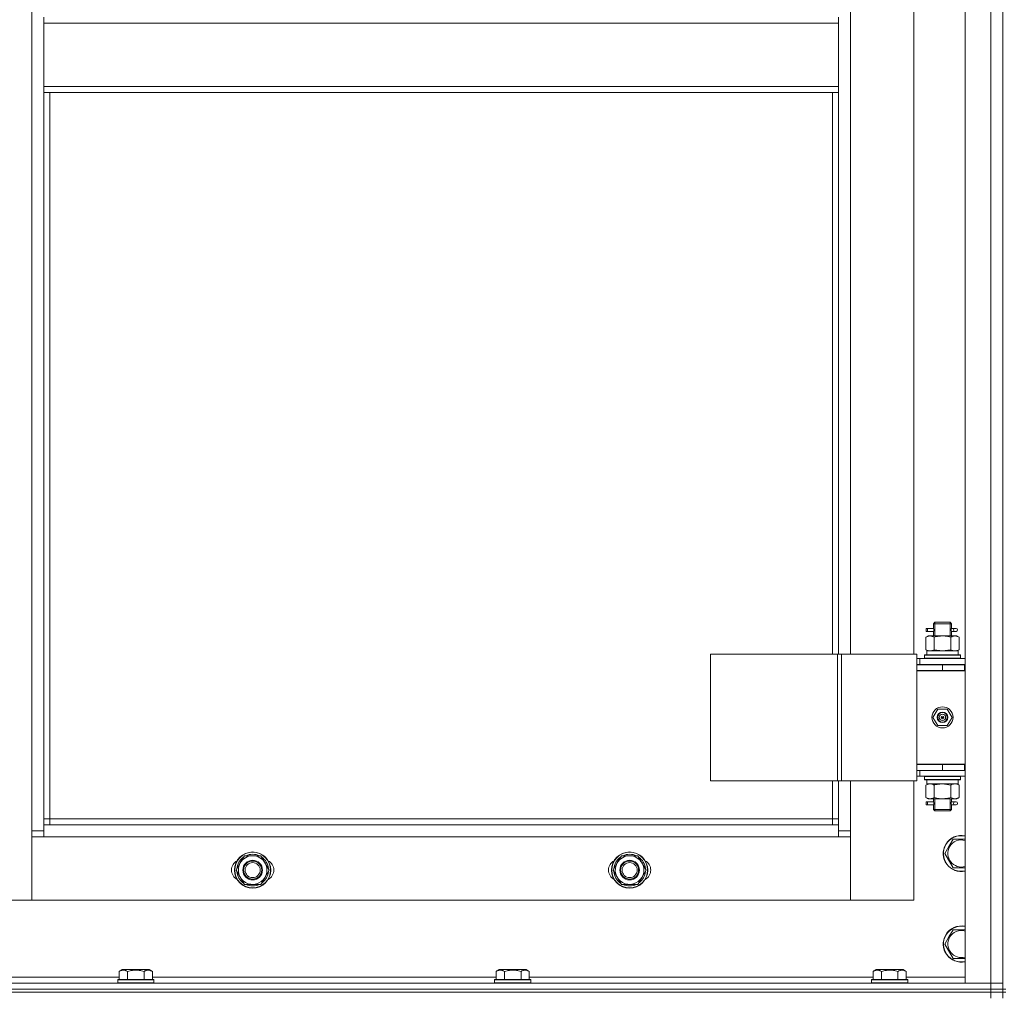
# Model space of a CAD drawing. Units: millimetres. Extents: x 0 to 45754, y -11 to 31500.
# Drawn here: x 15956 to 16609, y 21340 to 21987 of the extents above; entities that cross this region are included whole.
import ezdxf

# ---------------------------------------------------------------- set-up
doc = ezdxf.new("R2010")
doc.units = ezdxf.units.MM
doc.linetypes.add('K5LT_THIN', pattern=[0])
doc.layers.add('R', color=1, linetype='Continuous', true_color=0xff0000)
doc.layers.add('WELDING', color=7, linetype='Continuous', true_color=0xffffff)

msp = doc.modelspace()

# ---------------------------------------------------------------- linework, layer by layer
at = {"layer": 'R', "color": 7, "linetype": 'K5LT_THIN', "lineweight": 13}
for p, q in [((16583.18, 21348.31), (16583.18, 23140.31)), ((16600.18, 21348.31), (16600.18, 23140.31)), ((16608.18, 23140.31), (16608.18, 21348.31)), ((16608.18, 23140.31), (16608.18, 21348.31)), ((15964.18, 21449.31), (15964.18, 23039.31)), ((16507.18, 22202.56), (16507.18, 21566.56)), ((16549.18, 21566.56), (16549.18, 22202.56)), ((15972.18, 21988.81), (15972.18, 21984.81)), ((16499.18, 21988.81), (16499.18, 21984.81)), ((15972.18, 21984.81), (16499.18, 21984.81)), ((15972.18, 21942.81), (15972.18, 21984.81)), ((16499.18, 21984.81), (16499.18, 21942.81)), ((15972.18, 21942.81), (16499.18, 21942.81)), ((15972.18, 21942.81), (15972.18, 21938.81)), ((16499.18, 21942.81), (16499.18, 21938.81)), ((15972.18, 21938.81), (16499.18, 21938.81)), ((15972.18, 21938.81), (15972.18, 21453.31)), ((15976.18, 21938.81), (15976.18, 21457.31)), ((16495.18, 21566.56), (16495.18, 21938.81)), ((16499.18, 21566.56), (16499.18, 21938.81)), ((16557.4, 21581.56), (16557.4, 21583.56)), ((16558.18, 21583.56), (16557.4, 21583.56)), ((16558.18, 21583.56), (16558.18, 21581.56)), ((16558.18, 21583.56), (16562.28, 21583.56)), ((16562.28, 21583.56), (16560.4, 21583.56)), ((16562.18, 21586.56), (16563.18, 21587.56)), ((16562.18, 21586.56), (16568.18, 21586.56)), ((16562.18, 21584.06), (16562.18, 21586.56)), ((16563.12, 21586.56), (16563.12, 21587.5)), ((16563.12, 21578.56), (16563.12, 21586.56)), ((16563.18, 21587.56), (16568.18, 21587.56)), ((16568.18, 21587.56), (16573.18, 21587.56)), ((16568.18, 21586.56), (16574.18, 21586.56)), ((16574.18, 21586.56), (16573.18, 21587.56)), ((16573.23, 21586.56), (16573.23, 21587.5)), ((16573.23, 21578.56), (16573.23, 21586.56)), ((16574.07, 21583.56), (16575.87, 21583.56)), ((16574.18, 21584.06), (16574.18, 21586.56)), ((16575.87, 21583.56), (16577.18, 21583.56)), ((16557.21, 21577.71), (16558.68, 21578.56)), ((16557.21, 21577.71), (16557.21, 21569.41)), ((16558.18, 21581.56), (16557.4, 21581.56)), ((16558.18, 21581.56), (16562.28, 21581.56)), ((16558.68, 21578.56), (16559.95, 21578.56)), ((16559.95, 21578.56), (16568.18, 21578.56)), ((16562.28, 21581.56), (16560.4, 21581.56)), ((16562.18, 21578.56), (16562.18, 21581.06)), ((16562.69, 21577.71), (16562.69, 21569.41)), ((16568.18, 21578.56), (16576.4, 21578.56)), ((16573.66, 21577.71), (16573.66, 21569.41)), ((16574.07, 21581.56), (16575.87, 21581.56)), ((16574.18, 21578.56), (16574.18, 21581.06)), ((16575.87, 21581.56), (16577.18, 21581.56)), ((16576.4, 21578.56), (16577.68, 21578.56)), ((16579.15, 21577.71), (16577.68, 21578.56)), ((16579.15, 21577.71), (16579.15, 21569.41)), ((16557.21, 21569.41), (16558.68, 21568.56)), ((16579.15, 21569.41), (16577.68, 21568.56)), ((16414.29, 21566.56), (16498.51, 21566.56)), ((16414.29, 21482.56), (16414.29, 21566.56)), ((16498.51, 21566.56), (16501.16, 21566.56)), ((16498.51, 21482.56), (16498.51, 21566.56)), ((16501.16, 21566.56), (16551.16, 21566.56)), ((16501.16, 21482.56), (16501.16, 21566.56)), ((16551.16, 21482.56), (16551.16, 21566.56)), ((16553.18, 21563.56), (16551.16, 21563.56)), ((16553.18, 21563.56), (16583.18, 21563.56)), ((16553.18, 21559.56), (16553.18, 21563.56)), ((16556.18, 21565.76), (16556.35, 21566.06)), ((16556.18, 21565.76), (16556.18, 21563.86)), ((16580.18, 21565.76), (16556.18, 21565.76)), ((16580.18, 21563.86), (16556.18, 21563.86)), ((16556.18, 21563.86), (16556.35, 21563.56)), ((16580, 21566.06), (16556.35, 21566.06)), ((16557.72, 21568.56), (16578.68, 21568.56)), ((16557.81, 21567.18), (16557.74, 21566.06)), ((16578.68, 21566.06), (16578.68, 21568.56)), ((16580.18, 21565.76), (16580, 21566.06)), ((16580.18, 21563.86), (16580, 21563.56)), ((16580.18, 21565.76), (16580.18, 21563.86)), ((16553.18, 21559.56), (16551.16, 21559.56)), ((16551.18, 21559.31), (16568.18, 21559.31)), ((16551.18, 21555.31), (16551.18, 21559.31)), ((16582.68, 21555.56), (16551.18, 21555.56)), ((16551.18, 21555.56), (16551.18, 21493.56)), ((16553.18, 21559.56), (16583.18, 21559.56)), ((16562.18, 21559.31), (16562.18, 21559.56)), ((16563.12, 21559.31), (16563.12, 21559.56)), ((16568.18, 21555.31), (16568.18, 21559.31)), ((16568.18, 21559.31), (16582.68, 21559.31)), ((16573.23, 21559.31), (16573.23, 21559.56)), ((16574.18, 21559.31), (16574.18, 21559.56)), ((16582.68, 21555.31), (16582.68, 21559.31)), ((16582.68, 21559.31), (16583.18, 21559.31)), ((16551.18, 21555.31), (16568.18, 21555.31)), ((16568.18, 21555.31), (16582.68, 21555.31)), ((16582.68, 21555.31), (16583.18, 21555.31)), ((16561.82, 21524.56), (16565, 21530.06)), ((16565, 21530.06), (16571.35, 21530.06)), ((16571.35, 21530.06), (16574.53, 21524.56)), ((16565, 21519.06), (16561.82, 21524.56)), ((16568.18, 21524.56), (16567.28, 21524.56)), ((16568.18, 21524.56), (16569.08, 21524.56)), ((16574.53, 21524.56), (16571.35, 21519.06)), ((16571.35, 21519.06), (16565, 21519.06)), ((16583.18, 21493.56), (16551.18, 21493.56)), ((16551.18, 21493.31), (16551.18, 21489.31)), ((16568.18, 21493.31), (16551.18, 21493.31)), ((16562.18, 21493.31), (16562.18, 21493.56)), ((16582.68, 21493.31), (16568.18, 21493.31)), ((16568.18, 21493.31), (16568.18, 21489.31)), ((16574.18, 21493.31), (16574.18, 21493.56)), ((16583.18, 21493.31), (16582.68, 21493.31)), ((16582.68, 21493.31), (16582.68, 21489.31)), ((16551.16, 21489.56), (16551.18, 21489.56)), ((16551.16, 21485.56), (16553.18, 21485.56)), ((16568.18, 21489.31), (16551.18, 21489.31)), ((16553.18, 21489.31), (16553.18, 21485.56)), ((16583.18, 21485.56), (16553.18, 21485.56)), ((16556.18, 21485.26), (16556.35, 21485.56)), ((16556.18, 21485.26), (16556.18, 21483.36)), ((16580.18, 21485.26), (16556.18, 21485.26)), ((16582.68, 21489.31), (16568.18, 21489.31)), ((16580.18, 21485.26), (16580, 21485.56)), ((16580.18, 21485.26), (16580.18, 21483.36)), ((16583.18, 21489.31), (16582.68, 21489.31)), ((16414.29, 21482.56), (16498.51, 21482.56)), ((16495.18, 21457.31), (16495.18, 21482.56)), ((16498.51, 21482.56), (16501.16, 21482.56)), ((16499.18, 21453.31), (16499.18, 21482.56)), ((16501.16, 21482.56), (16551.16, 21482.56)), ((16507.18, 21482.56), (16507.18, 21449.31)), ((16549.18, 21403.31), (16549.18, 21482.56)), ((16580.18, 21483.36), (16556.18, 21483.36)), ((16556.18, 21483.36), (16556.35, 21483.06)), ((16580, 21483.06), (16556.35, 21483.06)), ((16557.21, 21479.71), (16558.68, 21480.56)), ((16557.21, 21471.41), (16557.21, 21479.71)), ((16557.72, 21480.56), (16557.81, 21481.94)), ((16557.72, 21480.56), (16557.93, 21480.56)), ((16578.68, 21480.56), (16557.93, 21480.56)), ((16562.69, 21471.41), (16562.69, 21479.71)), ((16573.66, 21471.41), (16573.66, 21479.71)), ((16579.15, 21479.71), (16577.68, 21480.56)), ((16578.68, 21483.06), (16578.68, 21480.56)), ((16579.15, 21471.41), (16579.15, 21479.71)), ((16580.18, 21483.36), (16580, 21483.06)), ((16557.21, 21471.41), (16558.68, 21470.56)), ((16579.15, 21471.41), (16577.68, 21470.56)), ((16557.4, 21466.56), (16557.4, 21468.56)), ((16558.18, 21468.56), (16557.4, 21468.56)), ((16558.18, 21466.56), (16557.4, 21466.56)), ((16558.18, 21468.56), (16558.18, 21466.56)), ((16558.18, 21468.56), (16562.28, 21468.56)), ((16558.18, 21466.56), (16562.28, 21466.56)), ((16559.95, 21470.56), (16558.68, 21470.56)), ((16568.18, 21470.56), (16559.95, 21470.56)), ((16562.28, 21468.56), (16560.4, 21468.56)), ((16562.28, 21466.56), (16560.4, 21466.56)), ((16562.18, 21469.06), (16562.18, 21470.56)), ((16562.18, 21463.56), (16562.18, 21466.06)), ((16563.12, 21463.56), (16563.12, 21470.56)), ((16576.4, 21470.56), (16568.18, 21470.56)), ((16573.23, 21463.56), (16573.23, 21470.56)), ((16574.07, 21468.56), (16575.87, 21468.56)), ((16574.07, 21466.56), (16575.87, 21466.56)), ((16574.18, 21469.06), (16574.18, 21470.56)), ((16574.18, 21463.56), (16574.18, 21466.06)), ((16575.87, 21468.56), (16577.18, 21468.56)), ((16575.87, 21466.56), (16577.18, 21466.56)), ((16577.68, 21470.56), (16576.4, 21470.56)), ((16562.18, 21463.56), (16563.18, 21462.56)), ((16562.18, 21463.56), (16568.18, 21463.56)), ((16563.12, 21463.56), (16563.12, 21462.61)), ((16563.18, 21462.56), (16568.18, 21462.56)), ((16568.18, 21463.56), (16574.18, 21463.56)), ((16568.18, 21462.56), (16573.18, 21462.56)), ((16574.18, 21463.56), (16573.18, 21462.56)), ((16573.23, 21463.56), (16573.23, 21462.61)), ((15976.18, 21457.31), (15972.18, 21457.31)), ((15972.18, 21453.31), (15972.18, 21445.31)), ((15972.18, 21453.31), (16499.18, 21453.31)), ((15976.18, 21457.31), (15976.18, 21453.31)), ((15976.18, 21457.31), (16495.18, 21457.31)), ((16495.18, 21453.31), (16495.18, 21457.31)), ((16495.18, 21457.31), (16499.18, 21457.31)), ((16499.18, 21445.31), (16499.18, 21453.31)), ((15964.18, 21449.31), (15972.18, 21449.31)), ((15964.18, 21403.31), (15964.18, 21449.31)), ((15972.18, 21445.31), (15964.18, 21445.31)), ((15964.18, 21445.31), (15964.18, 21403.31)), ((16499.18, 21445.31), (15972.18, 21445.31)), ((16499.18, 21449.31), (16507.18, 21449.31)), ((16507.18, 21445.31), (16499.18, 21445.31)), ((16507.18, 21449.31), (16507.18, 21403.31)), ((16507.18, 21403.31), (16507.18, 21445.31)), ((16569.71, 21434.31), (16572.45, 21439.06)), ((16572.45, 21439.06), (16575.19, 21443.81)), ((16575.19, 21443.81), (16583.18, 21443.81)), ((16102.45, 21428.06), (16105.19, 21432.81)), ((16105.19, 21432.81), (16116.16, 21432.81)), ((16116.16, 21432.81), (16121.65, 21423.31)), ((16352.45, 21428.06), (16355.19, 21432.81)), ((16355.19, 21432.81), (16366.16, 21432.81)), ((16366.16, 21432.81), (16371.65, 21423.31)), ((16575.19, 21424.81), (16569.71, 21434.31)), ((16099.71, 21423.31), (16102.45, 21428.06)), ((16349.71, 21423.31), (16352.45, 21428.06)), ((16105.19, 21413.81), (16099.71, 21423.31)), ((16118.9, 21418.56), (16116.16, 21413.81)), ((16121.65, 21423.31), (16118.9, 21418.56)), ((16120.32, 21421.01), (16120.92, 21421.01)), ((16120.99, 21422.18), (16121.11, 21422.18)), ((16121.13, 21424.32), (16121.06, 21424.32)), ((16355.19, 21413.81), (16349.71, 21423.31)), ((16368.9, 21418.56), (16366.16, 21413.81)), ((16371.65, 21423.31), (16368.9, 21418.56)), ((16370.32, 21421.01), (16370.92, 21421.01)), ((16370.99, 21422.18), (16371.11, 21422.18)), ((16371.13, 21424.32), (16371.06, 21424.32)), ((16583.18, 21424.81), (16575.19, 21424.81)), ((16116.16, 21413.81), (16105.19, 21413.81)), ((16366.16, 21413.81), (16355.19, 21413.81)), ((15922.18, 21403.31), (15964.18, 21403.31)), ((15964.18, 21403.31), (16507.18, 21403.31)), ((16507.18, 21403.31), (16549.18, 21403.31)), ((16572.45, 21379.06), (16575.19, 21383.81)), ((16575.19, 21383.81), (16583.18, 21383.81)), ((16569.71, 21374.31), (16572.45, 21379.06)), ((16575.19, 21364.81), (16569.71, 21374.31)), ((16583.18, 21364.81), (16575.19, 21364.81)), ((16022.21, 21356.15), (16024.2, 21357.31)), ((16022.21, 21356.15), (16022.21, 21350.81)), ((16042.15, 21357.31), (16024.2, 21357.31)), ((16027.69, 21356.15), (16027.69, 21350.81)), ((16038.66, 21356.15), (16038.66, 21350.81)), ((16044.15, 21356.15), (16042.15, 21357.31)), ((16044.15, 21356.15), (16044.15, 21350.81)), ((16272.21, 21356.15), (16274.2, 21357.31)), ((16272.21, 21356.15), (16272.21, 21350.81)), ((16292.15, 21357.31), (16274.2, 21357.31)), ((16277.69, 21356.15), (16277.69, 21350.81)), ((16288.66, 21356.15), (16288.66, 21350.81)), ((16294.15, 21356.15), (16292.15, 21357.31)), ((16294.15, 21356.15), (16294.15, 21350.81)), ((16522.21, 21356.15), (16524.2, 21357.31)), ((16522.21, 21356.15), (16522.21, 21350.81)), ((16542.15, 21357.31), (16524.2, 21357.31)), ((16527.69, 21356.15), (16527.69, 21350.81)), ((16538.66, 21356.15), (16538.66, 21350.81)), ((16544.15, 21356.15), (16542.15, 21357.31)), ((16544.15, 21356.15), (16544.15, 21350.81)), ((15216.18, 21348.31), (16600.18, 21348.31)), ((15794.15, 21352.31), (16022.21, 21352.31)), ((16021.18, 21350.51), (16021.35, 21350.81)), ((16021.18, 21350.51), (16021.18, 21348.61)), ((16045.18, 21350.51), (16021.18, 21350.51)), ((16045.18, 21348.61), (16021.18, 21348.61)), ((16021.18, 21348.61), (16021.35, 21348.31)), ((16045, 21350.81), (16021.35, 21350.81)), ((16044.15, 21352.31), (16272.21, 21352.31)), ((16045.18, 21350.51), (16045, 21350.81)), ((16045.18, 21348.61), (16045, 21348.31)), ((16045.18, 21350.51), (16045.18, 21348.61)), ((16271.18, 21350.51), (16271.35, 21350.81)), ((16271.18, 21350.51), (16271.18, 21348.61)), ((16295.18, 21350.51), (16271.18, 21350.51)), ((16295.18, 21348.61), (16271.18, 21348.61)), ((16271.18, 21348.61), (16271.35, 21348.31)), ((16295, 21350.81), (16271.35, 21350.81)), ((16294.15, 21352.31), (16522.21, 21352.31)), ((16295.18, 21350.51), (16295, 21350.81)), ((16295.18, 21348.61), (16295, 21348.31)), ((16295.18, 21350.51), (16295.18, 21348.61)), ((16521.18, 21350.51), (16521.35, 21350.81)), ((16521.18, 21350.51), (16521.18, 21348.61)), ((16545.18, 21350.51), (16521.18, 21350.51)), ((16545.18, 21348.61), (16521.18, 21348.61)), ((16521.18, 21348.61), (16521.35, 21348.31)), ((16545, 21350.81), (16521.35, 21350.81)), ((16544.15, 21352.31), (16583.18, 21352.31)), ((16545.18, 21350.51), (16545, 21350.81)), ((16545.18, 21348.61), (16545, 21348.31)), ((16545.18, 21350.51), (16545.18, 21348.61)), ((16600.18, 21348.31), (16583.18, 21348.31)), ((16608.18, 21348.31), (16600.18, 21348.31)), ((16600.18, 21344.31), (16600.18, 21348.31)), ((16600.18, 21348.31), (16608.18, 21348.31)), ((16608.18, 21344.31), (16608.18, 21348.31)), ((15216.18, 21344.31), (16600.18, 21344.31)), ((15216.18, 21344.31), (16600.18, 21344.31)), ((16600.18, 21342.31), (15216.18, 21342.31)), ((15216.18, 21342.31), (16600.18, 21342.31)), ((16600.18, 21344.31), (16608.18, 21344.31)), ((16600.18, 21342.31), (16600.18, 21344.31)), ((16608.18, 21344.31), (16600.18, 21344.31)), ((16600.18, 21342.31), (16608.18, 21342.31)), ((16600.18, 21342.31), (16600.18, 21338.31)), ((16608.18, 21342.31), (16600.18, 21342.31)), ((16608.18, 21344.31), (16610.18, 21344.31)), ((16608.18, 21342.31), (16608.18, 21344.31)), ((16608.18, 21342.31), (16608.18, 21344.31)), ((16608.18, 21342.31), (16610.18, 21342.31)), ((16608.18, 21342.31), (16608.18, 21338.31))]:
    msp.add_line(p, q, dxfattribs=at)
for centre, radius in [((16568.18, 21524.56), 7), ((16568.18, 21524.56), 3.49), ((16568.18, 21524.56), 3.25), ((16568.18, 21524.56), 2.1), ((16110.68, 21423.31), 12), ((16110.68, 21423.31), 11.83), ((16360.68, 21423.31), 12), ((16360.68, 21423.31), 11.83), ((16110.68, 21423.31), 6.5), ((16110.68, 21423.31), 6), ((16110.68, 21423.31), 5), ((16360.68, 21423.31), 6.5), ((16360.68, 21423.31), 6), ((16360.68, 21423.31), 5)]:
    msp.add_circle(centre, radius, dxfattribs=at)
for centre, radius, start, end in [((16577.18, 21582.56), 1, 270, 90), ((16568.18, 21524.56), 3.19, 0, 180), ((16568.18, 21524.56), 3.19, 180, 0), ((16568.18, 21524.56), 0.9, 0, 180), ((16568.18, 21524.56), 0.9, 180, 0), ((16562.18, 21497.31), 8, 207.95319, 210), ((16562.18, 21497.31), 4, 249.63587, 270), ((16577.18, 21467.56), 1, 270, 90), ((16580.68, 21434.31), 12, 77.9753, 150), ((16580.68, 21434.31), 11.83, 77.79651, 150), ((16580.68, 21434.31), 12, 150, 282.0247), ((16580.68, 21434.31), 11.83, 150, 282.20349), ((16580.68, 21434.31), 8.97, 150, 286.1784), ((16580.68, 21434.31), 8.97, 73.8216, 150), ((16110.68, 21423.31), 10.5, 124.79123, 175.20877), ((16110.68, 21423.31), 9.5, 330, 150), ((16110.68, 21423.31), 10.5, 64.79123, 115.20877), ((16110.68, 21423.31), 10.5, 5.53239, 55.20877), ((16360.68, 21423.31), 10.5, 124.79123, 175.20877), ((16360.68, 21423.31), 9.5, 330, 150), ((16360.68, 21423.31), 10.5, 64.79123, 115.20877), ((16360.68, 21423.31), 10.5, 5.53239, 55.20877), ((16103.68, 21423.31), 7, 117.99456, 242.00544), ((16110.68, 21423.31), 9.5, 150, 330), ((16117.68, 21423.31), 7, 297.99456, 62.00544), ((16353.68, 21423.31), 7, 117.99456, 242.00544), ((16360.68, 21423.31), 9.5, 150, 330), ((16367.68, 21423.31), 7, 297.99456, 62.00544), ((16110.68, 21423.31), 10.5, 184.79123, 235.20875), ((16110.68, 21423.31), 10.5, 304.79123, 347.35895), ((16110.68, 21423.31), 10.5, 347.35895, 353.81052), ((16360.68, 21423.31), 10.5, 184.79123, 235.20875), ((16360.68, 21423.31), 10.5, 304.79123, 347.35895), ((16360.68, 21423.31), 10.5, 347.35895, 353.81052), ((16110.68, 21423.31), 10.5, 244.79123, 295.20877), ((16360.68, 21423.31), 10.5, 244.79123, 295.20877), ((16580.68, 21374.31), 12, 77.9753, 150), ((16580.68, 21374.31), 11.83, 77.79651, 150), ((16580.68, 21374.31), 12, 150, 282.0247), ((16580.68, 21374.31), 11.83, 150, 282.20349), ((16580.68, 21374.31), 8.97, 73.8216, 150), ((16580.68, 21374.31), 8.97, 150, 286.1784)]:
    msp.add_arc(centre, radius, start, end, dxfattribs=at)
for centre, major_axis, ratio, start_param, end_param in [((16575.87, 21582.56), (0, 1), 0.301552, 0, 3.141593), ((16568.18, 21570.73), (0, 22.52), 0.466308, 1.667355, 1.779747), ((16568.18, 21485.49), (0, -22.52), 0.466308, -1.46277, -1.350168), ((16575.87, 21467.56), (0, 1), 0.301552, 0, 3.141593)]:
    msp.add_ellipse(centre, major_axis=major_axis, ratio=ratio, start_param=start_param, end_param=end_param, dxfattribs=at)
at = {"layer": 'WELDING', "color": 7, "linetype": 'K5LT_THIN', "lineweight": 13}
for p, q in [((16562.18, 21581.08), (16562.34, 21582.06)), ((16562.37, 21582.56), (16562.19, 21584)), ((16562.19, 21584), (16562.26, 21583.7)), ((16562.26, 21583.7), (16562.28, 21583.56)), ((16562.34, 21582.06), (16562.37, 21582.56)), ((16574.01, 21583.06), (16573.99, 21582.56)), ((16573.99, 21582.56), (16574.16, 21581.11)), ((16574.17, 21584.04), (16574.01, 21583.06)), ((16574.07, 21583.56), (16574.17, 21584.04)), ((16562.28, 21581.56), (16562.18, 21581.08)), ((16574.1, 21581.42), (16574.07, 21581.56)), ((16574.16, 21581.11), (16574.1, 21581.42)), ((16562.69, 21569.41), (16568.18, 21568.56)), ((16568.18, 21568.56), (16573.59, 21569.39)), ((16573.59, 21569.39), (16573.66, 21569.41)), ((16562.79, 21479.74), (16562.69, 21479.71)), ((16568.18, 21480.56), (16562.79, 21479.74)), ((16573.66, 21479.71), (16568.18, 21480.56)), ((16562.18, 21466.08), (16562.34, 21467.06)), ((16562.28, 21466.56), (16562.18, 21466.08)), ((16562.37, 21467.56), (16562.19, 21469)), ((16562.19, 21469), (16562.26, 21468.7)), ((16562.26, 21468.7), (16562.28, 21468.56)), ((16562.34, 21467.06), (16562.37, 21467.56)), ((16574.01, 21468.06), (16573.99, 21467.56)), ((16573.99, 21467.56), (16574.16, 21466.11)), ((16574.17, 21469.04), (16574.01, 21468.06)), ((16574.07, 21468.56), (16574.17, 21469.04)), ((16574.1, 21466.42), (16574.07, 21466.56)), ((16574.16, 21466.11), (16574.1, 21466.42))]:
    msp.add_line(p, q, dxfattribs=at)
for points, knots in [([(16559.95, 21578.56), (16559.82, 21578.56), (16559.58, 21578.55), (16559.2, 21578.5), (16558.84, 21578.41), (16558.38, 21578.27), (16557.83, 21578.05), (16557.41, 21577.83), (16557.21, 21577.71)], [0, 0, 0, 0, 1.192024, 2.404251, 3.60809, 4.765234, 6.955738, 9, 9, 9, 9]), ([(16562.69, 21577.71), (16562.4, 21577.87), (16561.97, 21578.1), (16561.41, 21578.31), (16561.02, 21578.42), (16560.66, 21578.5), (16560.31, 21578.55), (16560.07, 21578.56), (16559.95, 21578.56)], [0, 0, 0, 0, 2.905563, 4.375924, 5.511195, 6.679161, 7.850161, 9, 9, 9, 9]), ([(16568.18, 21578.56), (16567.85, 21578.56), (16567.31, 21578.54), (16566.55, 21578.48), (16565.99, 21578.42), (16565.17, 21578.3), (16564.11, 21578.09), (16563.17, 21577.85), (16562.69, 21577.71)], [0, 0, 0, 0, 1.548206, 2.616755, 3.724998, 4.291764, 6.613357, 9, 9, 9, 9]), ([(16573.66, 21577.71), (16573.17, 21577.85), (16572.31, 21578.08), (16571.2, 21578.29), (16570.31, 21578.43), (16569.51, 21578.51), (16568.78, 21578.55), (16568.34, 21578.56), (16568.18, 21578.56)], [0, 0, 0, 0, 2.494996, 4.309231, 5.453284, 6.859164, 8.206766, 9, 9, 9, 9]), ([(16576.4, 21578.56), (16576.28, 21578.56), (16576.03, 21578.55), (16575.66, 21578.5), (16575.29, 21578.41), (16574.83, 21578.27), (16574.29, 21578.05), (16573.86, 21577.83), (16573.66, 21577.71)], [0, 0, 0, 0, 1.192024, 2.404251, 3.60809, 4.765234, 6.955738, 9, 9, 9, 9]), ([(16579.15, 21577.71), (16578.86, 21577.87), (16578.42, 21578.1), (16577.86, 21578.31), (16577.47, 21578.42), (16577.12, 21578.5), (16576.76, 21578.55), (16576.52, 21578.56), (16576.4, 21578.56)], [0, 0, 0, 0, 2.905563, 4.375924, 5.511195, 6.679161, 7.850161, 9, 9, 9, 9]), ([(16557.21, 21569.41), (16557.53, 21569.22), (16558, 21568.98), (16558.57, 21568.78), (16558.92, 21568.68), (16559.22, 21568.62), (16559.52, 21568.58), (16559.83, 21568.56), (16560.13, 21568.56), (16560.43, 21568.58), (16560.77, 21568.63), (16561.19, 21568.73), (16561.85, 21568.96), (16562.36, 21569.21), (16562.69, 21569.41)], [0, 0, 0, 0, 2.72415, 3.912285, 4.716446, 5.530362, 6.353984, 7.180289, 7.997717, 8.810544, 9.605533, 10.761675, 12.184093, 15, 15, 15, 15]), ([(16573.66, 21569.41), (16573.98, 21569.22), (16574.45, 21568.98), (16575.03, 21568.78), (16575.37, 21568.68), (16575.67, 21568.62), (16575.98, 21568.58), (16576.28, 21568.56), (16576.59, 21568.56), (16576.89, 21568.58), (16577.23, 21568.63), (16577.64, 21568.73), (16578.3, 21568.96), (16578.81, 21569.21), (16579.15, 21569.41)], [0, 0, 0, 0, 2.72415, 3.912285, 4.716446, 5.530362, 6.353984, 7.180289, 7.997717, 8.810544, 9.605533, 10.761675, 12.184093, 15, 15, 15, 15]), ([(16559.95, 21480.56), (16559.79, 21480.56), (16559.52, 21480.54), (16559.13, 21480.48), (16558.85, 21480.42), (16558.45, 21480.3), (16557.92, 21480.09), (16557.44, 21479.85), (16557.21, 21479.71)], [0, 0, 0, 0, 1.548206, 2.616755, 3.724998, 4.291764, 6.613357, 9, 9, 9, 9]), ([(16562.69, 21479.71), (16562.44, 21479.85), (16562.01, 21480.08), (16561.4, 21480.32), (16560.9, 21480.46), (16560.42, 21480.54), (16560.11, 21480.56), (16559.95, 21480.56)], [0, 0, 0, 0, 2.217775, 3.830428, 5.353122, 6.582558, 8, 8, 8, 8]), ([(16579.15, 21479.71), (16578.82, 21479.9), (16578.35, 21480.13), (16577.78, 21480.34), (16577.43, 21480.43), (16577.13, 21480.5), (16576.83, 21480.54), (16576.52, 21480.56), (16576.22, 21480.56), (16575.92, 21480.53), (16575.58, 21480.48), (16575.16, 21480.38), (16574.5, 21480.16), (16574, 21479.9), (16573.66, 21479.71)], [0, 0, 0, 0, 2.72415, 3.912285, 4.716446, 5.530362, 6.353984, 7.180289, 7.997717, 8.810544, 9.605533, 10.761675, 12.184093, 15, 15, 15, 15]), ([(16557.21, 21471.41), (16557.49, 21471.24), (16557.93, 21471.02), (16558.49, 21470.8), (16558.88, 21470.69), (16559.23, 21470.61), (16559.59, 21470.57), (16559.83, 21470.56), (16559.95, 21470.56)], [0, 0, 0, 0, 2.905563, 4.375924, 5.511195, 6.679161, 7.850161, 9, 9, 9, 9]), ([(16559.95, 21470.56), (16560.07, 21470.56), (16560.32, 21470.57), (16560.69, 21470.62), (16561.06, 21470.7), (16561.52, 21470.84), (16562.06, 21471.06), (16562.49, 21471.29), (16562.69, 21471.41)], [0, 0, 0, 0, 1.192024, 2.404251, 3.60809, 4.765234, 6.955738, 9, 9, 9, 9]), ([(16562.69, 21471.41), (16563.26, 21471.24), (16564.14, 21471.02), (16565.26, 21470.8), (16566.03, 21470.69), (16566.75, 21470.61), (16567.46, 21470.57), (16567.94, 21470.56), (16568.18, 21470.56)], [0, 0, 0, 0, 2.905563, 4.375924, 5.511195, 6.679161, 7.850161, 9, 9, 9, 9]), ([(16568.18, 21470.56), (16568.42, 21470.56), (16568.92, 21470.57), (16569.67, 21470.62), (16570.4, 21470.7), (16571.32, 21470.84), (16572.41, 21471.06), (16573.25, 21471.29), (16573.66, 21471.41)], [0, 0, 0, 0, 1.192024, 2.404251, 3.60809, 4.765234, 6.955738, 9, 9, 9, 9]), ([(16573.66, 21471.41), (16573.95, 21471.24), (16574.39, 21471.02), (16574.95, 21470.8), (16575.33, 21470.69), (16575.69, 21470.61), (16576.05, 21470.57), (16576.29, 21470.56), (16576.4, 21470.56)], [0, 0, 0, 0, 2.905563, 4.375924, 5.511195, 6.679161, 7.850161, 9, 9, 9, 9]), ([(16576.4, 21470.56), (16576.53, 21470.56), (16576.78, 21470.57), (16577.15, 21470.62), (16577.51, 21470.7), (16577.98, 21470.84), (16578.52, 21471.06), (16578.94, 21471.29), (16579.15, 21471.41)], [0, 0, 0, 0, 1.192024, 2.404251, 3.60809, 4.765234, 6.955738, 9, 9, 9, 9]), ([(16027.69, 21356.15), (16027.39, 21356.33), (16026.94, 21356.56), (16026.38, 21356.76), (16026.03, 21356.87), (16025.73, 21356.93), (16025.44, 21356.98), (16025.14, 21357), (16024.84, 21357.01), (16024.53, 21356.99), (16024.21, 21356.94), (16023.83, 21356.86), (16023.33, 21356.7), (16022.77, 21356.46), (16022.37, 21356.25), (16022.21, 21356.15)], [0, 0, 0, 0, 2.704026, 3.977567, 4.913586, 5.783319, 6.583675, 7.42636, 8.303602, 9.201828, 10.1214, 11.060865, 12.506598, 14.484694, 16, 16, 16, 16]), ([(16038.66, 21356.15), (16038.13, 21356.31), (16037.23, 21356.54), (16036.11, 21356.75), (16035.33, 21356.87), (16034.73, 21356.93), (16034.15, 21356.98), (16033.57, 21357), (16032.96, 21357.01), (16032.33, 21356.99), (16031.7, 21356.94), (16031.05, 21356.87), (16030.27, 21356.76), (16029.14, 21356.54), (16028.25, 21356.32), (16027.69, 21356.15)], [0, 0, 0, 0, 2.400934, 3.977567, 4.913586, 5.783319, 6.583675, 7.42636, 8.303602, 9.201828, 10.1214, 11.060865, 12.021818, 13.488338, 16, 16, 16, 16]), ([(16044.15, 21356.15), (16043.84, 21356.33), (16043.4, 21356.56), (16042.84, 21356.76), (16042.48, 21356.87), (16042.18, 21356.93), (16041.89, 21356.98), (16041.6, 21357), (16041.29, 21357.01), (16040.98, 21356.99), (16040.66, 21356.94), (16040.28, 21356.86), (16039.78, 21356.7), (16039.22, 21356.46), (16038.83, 21356.25), (16038.66, 21356.15)], [0, 0, 0, 0, 2.704026, 3.977567, 4.913586, 5.783319, 6.583675, 7.42636, 8.303602, 9.201828, 10.1214, 11.060865, 12.506598, 14.484694, 16, 16, 16, 16]), ([(16277.69, 21356.15), (16277.39, 21356.33), (16276.94, 21356.56), (16276.38, 21356.76), (16276.03, 21356.87), (16275.73, 21356.93), (16275.44, 21356.98), (16275.14, 21357), (16274.84, 21357.01), (16274.53, 21356.99), (16274.21, 21356.94), (16273.83, 21356.86), (16273.33, 21356.7), (16272.77, 21356.46), (16272.37, 21356.25), (16272.21, 21356.15)], [0, 0, 0, 0, 2.704026, 3.977567, 4.913586, 5.783319, 6.583675, 7.42636, 8.303602, 9.201828, 10.1214, 11.060865, 12.506598, 14.484694, 16, 16, 16, 16]), ([(16288.66, 21356.15), (16288.13, 21356.31), (16287.23, 21356.54), (16286.11, 21356.75), (16285.33, 21356.87), (16284.73, 21356.93), (16284.15, 21356.98), (16283.57, 21357), (16282.96, 21357.01), (16282.33, 21356.99), (16281.7, 21356.94), (16281.05, 21356.87), (16280.27, 21356.76), (16279.14, 21356.54), (16278.25, 21356.32), (16277.69, 21356.15)], [0, 0, 0, 0, 2.400934, 3.977567, 4.913586, 5.783319, 6.583675, 7.42636, 8.303602, 9.201828, 10.1214, 11.060865, 12.021818, 13.488338, 16, 16, 16, 16]), ([(16294.15, 21356.15), (16293.84, 21356.33), (16293.4, 21356.56), (16292.84, 21356.76), (16292.48, 21356.87), (16292.18, 21356.93), (16291.89, 21356.98), (16291.6, 21357), (16291.29, 21357.01), (16290.98, 21356.99), (16290.66, 21356.94), (16290.28, 21356.86), (16289.78, 21356.7), (16289.22, 21356.46), (16288.83, 21356.25), (16288.66, 21356.15)], [0, 0, 0, 0, 2.704026, 3.977567, 4.913586, 5.783319, 6.583675, 7.42636, 8.303602, 9.201828, 10.1214, 11.060865, 12.506598, 14.484694, 16, 16, 16, 16]), ([(16527.69, 21356.15), (16527.39, 21356.33), (16526.94, 21356.56), (16526.38, 21356.76), (16526.03, 21356.87), (16525.73, 21356.93), (16525.44, 21356.98), (16525.14, 21357), (16524.84, 21357.01), (16524.53, 21356.99), (16524.21, 21356.94), (16523.83, 21356.86), (16523.33, 21356.7), (16522.77, 21356.46), (16522.37, 21356.25), (16522.21, 21356.15)], [0, 0, 0, 0, 2.704026, 3.977567, 4.913586, 5.783319, 6.583675, 7.42636, 8.303602, 9.201828, 10.1214, 11.060865, 12.506598, 14.484694, 16, 16, 16, 16]), ([(16538.66, 21356.15), (16538.13, 21356.31), (16537.23, 21356.54), (16536.11, 21356.75), (16535.33, 21356.87), (16534.73, 21356.93), (16534.15, 21356.98), (16533.57, 21357), (16532.96, 21357.01), (16532.33, 21356.99), (16531.7, 21356.94), (16531.05, 21356.87), (16530.27, 21356.76), (16529.14, 21356.54), (16528.25, 21356.32), (16527.69, 21356.15)], [0, 0, 0, 0, 2.400934, 3.977567, 4.913586, 5.783319, 6.583675, 7.42636, 8.303602, 9.201828, 10.1214, 11.060865, 12.021818, 13.488338, 16, 16, 16, 16]), ([(16544.15, 21356.15), (16543.84, 21356.33), (16543.4, 21356.56), (16542.84, 21356.76), (16542.48, 21356.87), (16542.18, 21356.93), (16541.89, 21356.98), (16541.6, 21357), (16541.29, 21357.01), (16540.98, 21356.99), (16540.66, 21356.94), (16540.28, 21356.86), (16539.78, 21356.7), (16539.22, 21356.46), (16538.83, 21356.25), (16538.66, 21356.15)], [0, 0, 0, 0, 2.704026, 3.977567, 4.913586, 5.783319, 6.583675, 7.42636, 8.303602, 9.201828, 10.1214, 11.060865, 12.506598, 14.484694, 16, 16, 16, 16])]:
    msp.add_open_spline(points, degree=3, knots=knots, dxfattribs=at)

doc.saveas('drawing.dxf')
